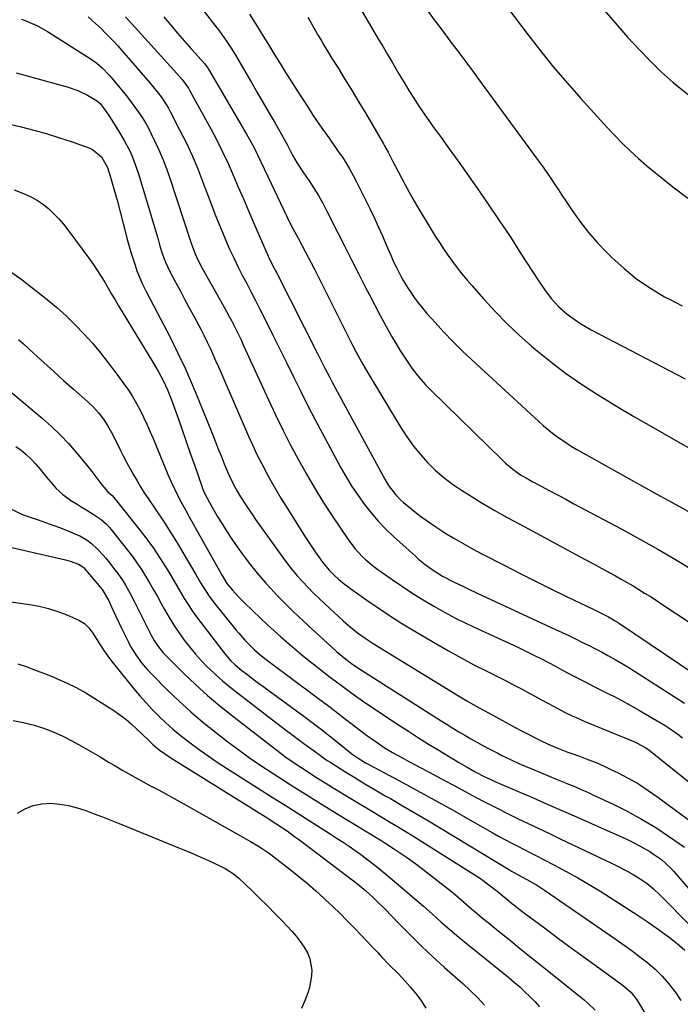
# Model space of a CAD drawing. Units: inches. Extents: x 1830881 to 1836216, y 452757 to 458070.
# Drawn here: x 1832638 to 1832904, y 453491 to 453887 of the extents above; entities that cross this region are included whole.
import ezdxf

# ---------------------------------------------------------------- set-up
doc = ezdxf.new("R2010")
doc.units = ezdxf.units.IN
doc.header["$MEASUREMENT"] = 0
doc.layers.add('7', color=7, linetype='Continuous')
doc.layers.add('8', color=7, linetype='Continuous')

msp = doc.modelspace()

# ---------------------------------------------------------------- linework, layer by layer
at = {"layer": '7', "color": 18}
for points in [[(1832769.76, 453900.46, 1986), (1832779.57, 453883.71, 1986), (1832780.51, 453882.11, 1986), (1832782.42, 453878.9, 1986), (1832784.25, 453875.86, 1986), (1832786.07, 453872.82, 1986), (1832787.87, 453869.76, 1986), (1832790.76, 453864.8, 1986), (1832792.67, 453861.58, 1986), (1832794.62, 453858.38, 1986), (1832796.63, 453855.21, 1986), (1832798.67, 453852.07, 1986), (1832800.76, 453848.96, 1986), (1832802.89, 453845.88, 1986), (1832805.07, 453842.83, 1986), (1832807.28, 453839.8, 1986), (1832807.93, 453838.92, 1986), (1832810.47, 453835.46, 1986), (1832813, 453831.99, 1986), (1832815.49, 453828.5, 1986), (1832817.97, 453824.99, 1986), (1832822.05, 453819.13, 1986), (1832826.52, 453812.66, 1986), (1832830.93, 453806.15, 1986), (1832835.27, 453799.6, 1986), (1832839.55, 453793, 1986), (1832846.59, 453782.04, 1986), (1832849.12, 453778.3, 1986), (1832851.86, 453774.71, 1986), (1832854.88, 453771.38, 1986), (1832858.28, 453768.44, 1986), (1832861.11, 453766.35, 1986), (1832863.32, 453764.86, 1986), (1832865.61, 453763.48, 1986), (1832867.95, 453762.18, 1986), (1832905.66, 453742.42, 1986)], [(1832710.85, 453891.95, 1992), (1832717.46, 453883.48, 1992), (1832718.46, 453882.17, 1992), (1832721.34, 453878.15, 1992), (1832723.16, 453875.4, 1992), (1832724.74, 453872.82, 1992), (1832726.27, 453870.22, 1992), (1832731.29, 453861.6, 1992), (1832733.67, 453857.5, 1992), (1832736.05, 453853.4, 1992), (1832738.43, 453849.3, 1992), (1832740.81, 453845.19, 1992), (1832744.52, 453838.78, 1992), (1832746, 453836.04, 1992), (1832747.88, 453832.35, 1992), (1832749.69, 453829.16, 1992), (1832752.23, 453825.21, 1992), (1832754.47, 453821.99, 1992), (1832756.42, 453819.06, 1992), (1832758.29, 453816.07, 1992), (1832760.03, 453813.01, 1992), (1832761.68, 453809.9, 1992), (1832766.1, 453801.19, 1992), (1832768.92, 453795.62, 1992), (1832771.73, 453790.06, 1992), (1832774.54, 453784.49, 1992), (1832777.35, 453778.92, 1992), (1832778.73, 453776.19, 1992), (1832780.89, 453772, 1992), (1832783.09, 453767.84, 1992), (1832785.37, 453763.71, 1992), (1832787.69, 453759.61, 1992), (1832789.46, 453756.54, 1992), (1832790.97, 453754.01, 1992), (1832792.53, 453751.52, 1992), (1832794.17, 453749.08, 1992), (1832795.86, 453746.67, 1992), (1832797.64, 453744.33, 1992), (1832799.5, 453742.06, 1992), (1832801.47, 453739.89, 1992), (1832803.51, 453737.78, 1992), (1832832.05, 453709.8, 1992), (1832833.45, 453708.5, 1992), (1832836.4, 453706.07, 1992), (1832839.54, 453703.89, 1992), (1832842.82, 453701.9, 1992), (1832844.5, 453700.98, 1992), (1832847.73, 453699.26, 1992), (1832851.05, 453697.51, 1992), (1832854.36, 453695.75, 1992), (1832857.67, 453693.99, 1992), (1832860.98, 453692.22, 1992), (1832880.24, 453681.94, 1992), (1832887.49, 453677.99, 1992), (1832894.69, 453673.95, 1992), (1832901.83, 453669.78, 1992), (1832908.91, 453665.53, 1992)], [(1832801.73, 453891.03, 1984), (1832804.84, 453886.79, 1984), (1832807.98, 453882.56, 1984), (1832811.13, 453878.35, 1984), (1832814.3, 453874.15, 1984), (1832817.45, 453869.93, 1984), (1832820.58, 453865.7, 1984), (1832823.7, 453861.46, 1984), (1832845.8, 453831.3, 1984), (1832847.33, 453829.19, 1984), (1832848.84, 453827.07, 1984), (1832850.33, 453824.93, 1984), (1832851.79, 453822.78, 1984), (1832853.25, 453820.62, 1984), (1832854.7, 453818.45, 1984), (1832856.15, 453816.29, 1984), (1832857.6, 453814.12, 1984), (1832860.58, 453809.65, 1984), (1832863.64, 453805.36, 1984), (1832866.86, 453801.2, 1984), (1832870.33, 453797.24, 1984), (1832873.97, 453793.42, 1984), (1832876.25, 453791.17, 1984), (1832881.15, 453786.72, 1984), (1832886.28, 453782.56, 1984), (1832891.73, 453778.86, 1984), (1832897.41, 453775.45, 1984), (1832899.36, 453774.4, 1984), (1832904.49, 453771.71, 1984)], [(1832834.36, 453891.44, 1982), (1832842.37, 453880.9, 1982), (1832847.52, 453874.29, 1982), (1832852.78, 453867.79, 1982), (1832858.22, 453861.42, 1982), (1832863.77, 453855.15, 1982), (1832874.21, 453843.67, 1982), (1832877.27, 453840.4, 1982), (1832880.4, 453837.2, 1982), (1832883.63, 453834.1, 1982), (1832886.92, 453831.06, 1982), (1832890.3, 453828.11, 1982), (1832893.72, 453825.21, 1982), (1832897.2, 453822.39, 1982), (1832900.73, 453819.63, 1982), (1832906.74, 453815.04, 1982)], [(1832665.65, 453887.91, 1998), (1832667.47, 453886.35, 1998), (1832670.98, 453883.13, 1998), (1832672.69, 453881.46, 1998), (1832676, 453878.01, 1998), (1832677.61, 453876.24, 1998), (1832679.19, 453874.46, 1998), (1832690.52, 453861.39, 1998), (1832691.68, 453860.01, 1998), (1832693.93, 453857.19, 1998), (1832695.01, 453855.75, 1998), (1832697.03, 453852.77, 1998), (1832697.94, 453851.22, 1998), (1832698.81, 453849.64, 1998), (1832702.46, 453842.58, 1998), (1832705.03, 453837.41, 1998), (1832707.46, 453832.18, 1998), (1832709.71, 453826.87, 1998), (1832711.84, 453821.5, 1998), (1832715.27, 453812.37, 1998), (1832716.65, 453808.76, 1998), (1832718.06, 453805.17, 1998), (1832719.51, 453801.6, 1998), (1832721, 453798.04, 1998), (1832722.56, 453794.51, 1998), (1832724.17, 453791.01, 1998), (1832725.88, 453787.56, 1998), (1832727.64, 453784.14, 1998), (1832729.44, 453780.73, 1998), (1832731.22, 453777.32, 1998), (1832732.98, 453773.89, 1998), (1832734.73, 453770.46, 1998), (1832737.12, 453765.69, 1998), (1832739.96, 453760.02, 1998), (1832742.77, 453754.35, 1998), (1832745.56, 453748.66, 1998), (1832748.34, 453742.96, 1998), (1832751.14, 453737.28, 1998), (1832753.98, 453731.62, 1998), (1832756.91, 453725.99, 1998), (1832759.88, 453720.4, 1998), (1832767.31, 453706.61, 1998), (1832769.47, 453702.81, 1998), (1832771.74, 453699.08, 1998), (1832774.18, 453695.46, 1998), (1832776.72, 453691.91, 1998), (1832779.43, 453688.49, 1998), (1832782.28, 453685.19, 1998), (1832785.3, 453682.05, 1998), (1832788.45, 453679.03, 1998), (1832797.22, 453671.11, 1998), (1832798.51, 453669.98, 1998), (1832801.18, 453667.82, 1998), (1832804.02, 453665.77, 1998), (1832808.19, 453663.13, 1998), (1832812.54, 453660.8, 1998), (1832816.58, 453658.9, 1998), (1832818.42, 453658.04, 1998), (1832822.12, 453656.32, 1998), (1832853.61, 453641.68, 1998), (1832856.27, 453640.43, 1998), (1832858.92, 453639.17, 1998), (1832861.56, 453637.9, 1998), (1832864.19, 453636.62, 1998), (1832866.82, 453635.31, 1998), (1832869.43, 453633.98, 1998), (1832872.02, 453632.62, 1998), (1832874.61, 453631.24, 1998), (1832874.82, 453631.12, 1998), (1832877.49, 453629.64, 1998), (1832880.13, 453628.12, 1998), (1832882.74, 453626.54, 1998), (1832885.33, 453624.92, 1998), (1832905.43, 453612.06, 1998)], [(1832680.69, 453887.97, 1996), (1832701.37, 453865.24, 1996), (1832703.47, 453862.76, 1996), (1832705.95, 453859.22, 1996), (1832706.5, 453858.28, 1996), (1832714.96, 453842.89, 1996), (1832717.38, 453838.32, 1996), (1832719.71, 453833.71, 1996), (1832721.9, 453829.02, 1996), (1832724, 453824.3, 1996), (1832726.03, 453819.54, 1996), (1832728.07, 453814.78, 1996), (1832730.11, 453810.03, 1996), (1832732.16, 453805.28, 1996), (1832737.08, 453793.92, 1996), (1832738.08, 453791.7, 1996), (1832739.69, 453788.42, 1996), (1832741.34, 453785.15, 1996), (1832757.95, 453752.38, 1996), (1832759.87, 453748.59, 1996), (1832760.84, 453746.69, 1996), (1832762.79, 453742.91, 1996), (1832763.77, 453741.02, 1996), (1832765.78, 453737.27, 1996), (1832784.94, 453702.09, 1996), (1832786.48, 453699.51, 1996), (1832789.19, 453695.9, 1996), (1832791.28, 453693.75, 1996), (1832792.41, 453692.76, 1996), (1832795.93, 453689.87, 1996), (1832798.9, 453687.54, 1996), (1832801.92, 453685.28, 1996), (1832805.04, 453683.15, 1996), (1832808.21, 453681.09, 1996), (1832809.07, 453680.56, 1996), (1832812.73, 453678.35, 1996), (1832816.44, 453676.2, 1996), (1832820.19, 453674.13, 1996), (1832823.97, 453672.11, 1996), (1832833.18, 453667.34, 1996), (1832839.35, 453664.18, 1996), (1832845.52, 453661.06, 1996), (1832851.73, 453658, 1996), (1832857.96, 453654.97, 1996), (1832868.67, 453649.83, 1996), (1832869.55, 453649.4, 1996), (1832872.2, 453648.13, 1996), (1832874.82, 453646.78, 1996), (1832877.55, 453645.17, 1996), (1832878.43, 453644.61, 1996), (1832879.3, 453644.04, 1996), (1832915.91, 453619.45, 1996)], [(1832696.06, 453887.98, 1994), (1832698.81, 453884.71, 1994), (1832701.58, 453881.46, 1994), (1832704.38, 453878.24, 1994), (1832707.2, 453875.03, 1994), (1832712.39, 453869.18, 1994), (1832712.85, 453868.64, 1994), (1832713.51, 453867.79, 1994), (1832713.91, 453867.19, 1994), (1832714.1, 453866.88, 1994), (1832729.36, 453840.75, 1994), (1832730.89, 453838.04, 1994), (1832732.38, 453835.3, 1994), (1832733.78, 453832.53, 1994), (1832735.14, 453829.72, 1994), (1832736.46, 453826.9, 1994), (1832737.78, 453824.08, 1994), (1832739.1, 453821.26, 1994), (1832740.43, 453818.44, 1994), (1832745.5, 453807.67, 1994), (1832747.35, 453804.02, 1994), (1832749.33, 453800.44, 1994), (1832749.98, 453799.24, 1994), (1832751.75, 453795.89, 1994), (1832752.94, 453793.6, 1994), (1832754.13, 453791.31, 1994), (1832755.3, 453789.02, 1994), (1832756.47, 453786.72, 1994), (1832772.01, 453755.92, 1994), (1832773.45, 453753.11, 1994), (1832775.69, 453748.94, 1994), (1832778.06, 453744.85, 1994), (1832791.53, 453722.62, 1994), (1832793.93, 453718.93, 1994), (1832796.49, 453715.35, 1994), (1832799.27, 453711.96, 1994), (1832802.21, 453708.67, 1994), (1832805.36, 453705.61, 1994), (1832808.66, 453702.72, 1994), (1832812.17, 453700.08, 1994), (1832815.82, 453697.62, 1994), (1832818.57, 453695.91, 1994), (1832823.73, 453692.77, 1994), (1832828.93, 453689.69, 1994), (1832834.19, 453686.72, 1994), (1832839.48, 453683.81, 1994), (1832862.05, 453671.68, 1994), (1832865.45, 453669.85, 1994), (1832868.85, 453668.01, 1994), (1832872.25, 453666.18, 1994), (1832875.64, 453664.34, 1994), (1832877.62, 453663.26, 1994), (1832880.01, 453661.94, 1994), (1832882.39, 453660.58, 1994), (1832884.74, 453659.19, 1994), (1832887.07, 453657.77, 1994), (1832889.39, 453656.32, 1994), (1832891.69, 453654.86, 1994), (1832893.99, 453653.38, 1994), (1832896.27, 453651.88, 1994), (1832914.34, 453639.93, 1994)], [(1832753.99, 453887.83, 1988), (1832755.23, 453885.69, 1988), (1832757.67, 453881.41, 1988), (1832757.94, 453880.91, 1988), (1832759.31, 453878.53, 1988), (1832760.7, 453876.16, 1988), (1832762.12, 453873.81, 1988), (1832763.56, 453871.47, 1988), (1832766.27, 453867.16, 1988), (1832769.06, 453862.66, 1988), (1832771.82, 453858.15, 1988), (1832774.55, 453853.61, 1988), (1832777.24, 453849.06, 1988), (1832784.38, 453836.87, 1988), (1832784.86, 453836.04, 1988), (1832786.25, 453833.49, 1988), (1832787.59, 453830.93, 1988), (1832788.04, 453830.07, 1988), (1832791.6, 453823.25, 1988), (1832793.87, 453819, 1988), (1832796.2, 453814.79, 1988), (1832798.62, 453810.63, 1988), (1832801.1, 453806.51, 1988), (1832805.21, 453799.85, 1988), (1832806.86, 453797.23, 1988), (1832808.57, 453794.64, 1988), (1832810.33, 453792.09, 1988), (1832812.14, 453789.57, 1988), (1832814.01, 453787.09, 1988), (1832815.92, 453784.65, 1988), (1832817.89, 453782.26, 1988), (1832819.91, 453779.91, 1988), (1832824.73, 453774.42, 1988), (1832829.29, 453769.46, 1988), (1832833.99, 453764.63, 1988), (1832838.9, 453760.02, 1988), (1832843.94, 453755.55, 1988), (1832845.47, 453754.26, 1988), (1832851.49, 453749.4, 1988), (1832857.64, 453744.72, 1988), (1832864, 453740.32, 1988), (1832870.5, 453736.11, 1988), (1832871.14, 453735.72, 1988), (1832878.09, 453731.49, 1988), (1832885.06, 453727.32, 1988), (1832892.09, 453723.23, 1988), (1832899.14, 453719.19, 1988), (1832911.79, 453712.05, 1988)], [(1832636.74, 453865.44, 2002), (1832641.15, 453864.28, 2002), (1832657.57, 453859.72, 2002), (1832661.58, 453858.34, 2002), (1832665.39, 453856.49, 2002), (1832669.44, 453854.07, 2002), (1832670.45, 453853.1, 2002), (1832672.81, 453850.05, 2002), (1832674.28, 453847.94, 2002), (1832674.98, 453846.86, 2002), (1832677.93, 453842.15, 2002), (1832680.34, 453838.03, 2002), (1832682.5, 453833.77, 2002), (1832683.46, 453831.59, 2002), (1832685.16, 453827.14, 2002), (1832685.9, 453824.87, 2002), (1832692.91, 453801.65, 2002), (1832693.69, 453798.99, 2002), (1832694.41, 453796.32, 2002), (1832695.18, 453793.66, 2002), (1832696.65, 453789.56, 2002), (1832698.5, 453785.62, 2002), (1832700.8, 453781.32, 2002), (1832702.63, 453777.89, 2002), (1832704.46, 453774.46, 2002), (1832706.29, 453771.03, 2002), (1832708.12, 453767.59, 2002), (1832711.05, 453762.06, 2002), (1832712.31, 453759.65, 2002), (1832713.52, 453757.22, 2002), (1832714.69, 453754.76, 2002), (1832715.83, 453752.29, 2002), (1832716.93, 453749.8, 2002), (1832718.03, 453747.31, 2002), (1832719.12, 453744.81, 2002), (1832720.21, 453742.32, 2002), (1832730.19, 453719.33, 2002), (1832731.83, 453715.68, 2002), (1832733.54, 453712.04, 2002), (1832735.33, 453708.46, 2002), (1832737.18, 453704.9, 2002), (1832739.12, 453701.38, 2002), (1832741.1, 453697.9, 2002), (1832743.16, 453694.46, 2002), (1832745.27, 453691.05, 2002), (1832752.94, 453678.95, 2002), (1832755.58, 453674.91, 2002), (1832756.94, 453672.92, 2002), (1832758.33, 453670.95, 2002), (1832759.95, 453668.68, 2002), (1832762.51, 453665.52, 2002), (1832764.68, 453663.36, 2002), (1832766.32, 453661.94, 2002), (1832768.79, 453659.92, 2002), (1832770.06, 453658.95, 2002), (1832771.34, 453658.01, 2002), (1832777.69, 453653.49, 2002), (1832782.21, 453650.36, 2002), (1832786.77, 453647.31, 2002), (1832791.41, 453644.38, 2002), (1832796.1, 453641.52, 2002), (1832805.44, 453636, 2002), (1832810.5, 453633.08, 2002), (1832815.59, 453630.23, 2002), (1832820.75, 453627.5, 2002), (1832825.95, 453624.84, 2002), (1832829.37, 453623.14, 2002), (1832832.88, 453621.37, 2002), (1832836.37, 453619.57, 2002), (1832839.84, 453617.73, 2002), (1832843.29, 453615.86, 2002), (1832845.23, 453614.8, 2002), (1832847.71, 453613.45, 2002), (1832850.19, 453612.11, 2002), (1832852.69, 453610.78, 2002), (1832855.18, 453609.46, 2002), (1832857.7, 453608.19, 2002), (1832860.24, 453606.96, 2002), (1832862.82, 453605.81, 2002), (1832865.41, 453604.71, 2002), (1832882.14, 453597.86, 2002), (1832885.01, 453596.6, 2002), (1832886.42, 453595.9, 2002), (1832889.86, 453594.05, 2002), (1832891.21, 453593.18, 2002), (1832892.48, 453592.2, 2002), (1832909.96, 453578.19, 2002)], [(1832631.32, 453845.43, 2004), (1832638.72, 453843.68, 2004), (1832643.79, 453842.39, 2004), (1832648.82, 453841, 2004), (1832653.81, 453839.45, 2004), (1832658.78, 453837.8, 2004), (1832666.29, 453835.16, 2004), (1832667.42, 453834.67, 2004), (1832671.08, 453831.72, 2004), (1832673.47, 453827.36, 2004), (1832674.66, 453823.47, 2004), (1832676.01, 453818.87, 2004), (1832677.28, 453814.24, 2004), (1832679.76, 453804.83, 2004), (1832680.14, 453803.39, 2004), (1832681.24, 453799.04, 2004), (1832682.01, 453796.15, 2004), (1832682.87, 453793.29, 2004), (1832684.38, 453788.54, 2004), (1832685.3, 453785.9, 2004), (1832686.3, 453783.29, 2004), (1832687.44, 453780.73, 2004), (1832689, 453777.58, 2004), (1832690.46, 453774.77, 2004), (1832691.91, 453771.96, 2004), (1832693.37, 453769.15, 2004), (1832694.83, 453766.34, 2004), (1832698.45, 453759.39, 2004), (1832701.62, 453753.06, 2004), (1832704.66, 453746.68, 2004), (1832707.51, 453740.2, 2004), (1832710.23, 453733.67, 2004), (1832715.33, 453720.88, 2004), (1832716.59, 453717.73, 2004), (1832717.85, 453714.58, 2004), (1832719.12, 453711.43, 2004), (1832720.39, 453708.28, 2004), (1832721.94, 453704.47, 2004), (1832722.46, 453703.24, 2004), (1832724.21, 453699.63, 2004), (1832725.52, 453697.3, 2004), (1832726.91, 453695.02, 2004), (1832729.15, 453691.54, 2004), (1832731.68, 453687.78, 2004), (1832732.99, 453685.92, 2004), (1832743.94, 453670.62, 2004), (1832745.81, 453668.11, 2004), (1832747.73, 453665.66, 2004), (1832749.73, 453663.27, 2004), (1832751.8, 453660.93, 2004), (1832753.94, 453658.66, 2004), (1832756.12, 453656.43, 2004), (1832758.35, 453654.25, 2004), (1832760.63, 453652.11, 2004), (1832768.21, 453645.17, 2004), (1832771.06, 453642.68, 2004), (1832774.01, 453640.32, 2004), (1832777.08, 453638.11, 2004), (1832780.25, 453636.05, 2004), (1832814.54, 453615.01, 2004), (1832817.94, 453612.97, 2004), (1832821.38, 453611, 2004), (1832824.84, 453609.07, 2004), (1832828.32, 453607.17, 2004), (1832834.91, 453603.61, 2004), (1832837.38, 453602.28, 2004), (1832839.87, 453600.96, 2004), (1832842.36, 453599.66, 2004), (1832846.71, 453597.42, 2004), (1832848.3, 453596.63, 2004), (1832851.52, 453595.13, 2004), (1832854.79, 453593.75, 2004), (1832858.11, 453592.48, 2004), (1832859.78, 453591.87, 2004), (1832863.18, 453590.68, 2004), (1832866.54, 453589.43, 2004), (1832869.86, 453588.11, 2004), (1832873.13, 453586.67, 2004), (1832876.37, 453585.16, 2004), (1832878.51, 453584.11, 2004), (1832882.73, 453581.9, 2004), (1832886.86, 453579.55, 2004), (1832890.86, 453576.97, 2004), (1832894.76, 453574.24, 2004), (1832915.48, 453558.93, 2004)], [(1832635.89, 453818.46, 2006), (1832640.33, 453816.65, 2006), (1832642.89, 453815.45, 2006), (1832645.35, 453814.09, 2006), (1832647.66, 453812.49, 2006), (1832649.86, 453810.72, 2006), (1832651.92, 453808.77, 2006), (1832653.9, 453806.73, 2006), (1832655.74, 453804.58, 2006), (1832657.49, 453802.35, 2006), (1832666.33, 453790.34, 2006), (1832667.91, 453788.12, 2006), (1832669.45, 453785.86, 2006), (1832670.91, 453783.56, 2006), (1832672.32, 453781.23, 2006), (1832673.71, 453778.87, 2006), (1832675.1, 453776.53, 2006), (1832676.5, 453774.18, 2006), (1832677.91, 453771.84, 2006), (1832691.67, 453749.1, 2006), (1832693.78, 453745.46, 2006), (1832695.77, 453741.75, 2006), (1832697.58, 453737.96, 2006), (1832699.12, 453734.05, 2006), (1832701.39, 453727.71, 2006), (1832703.18, 453722.66, 2006), (1832704.97, 453717.6, 2006), (1832706.74, 453712.55, 2006), (1832708.51, 453707.49, 2006), (1832711.33, 453699.34, 2006), (1832711.7, 453698.35, 2006), (1832712.5, 453696.43, 2006), (1832714.41, 453692.7, 2006), (1832714.93, 453691.79, 2006), (1832717.58, 453687.25, 2006), (1832719.48, 453684.1, 2006), (1832721.43, 453680.99, 2006), (1832723.47, 453677.93, 2006), (1832725.56, 453674.91, 2006), (1832727.32, 453672.44, 2006), (1832730.43, 453668.28, 2006), (1832733.65, 453664.23, 2006), (1832737.05, 453660.32, 2006), (1832740.57, 453656.51, 2006), (1832740.76, 453656.32, 2006), (1832744.49, 453652.52, 2006), (1832748.28, 453648.78, 2006), (1832752.13, 453645.1, 2006), (1832756.03, 453641.47, 2006), (1832763.17, 453634.94, 2006), (1832765.52, 453632.85, 2006), (1832769.2, 453629.77, 2006), (1832771.58, 453627.96, 2006), (1832774.06, 453626.29, 2006), (1832807.58, 453604.96, 2006), (1832809.94, 453603.47, 2006), (1832812.31, 453602, 2006), (1832814.69, 453600.55, 2006), (1832817.08, 453599.11, 2006), (1832819.49, 453597.7, 2006), (1832821.92, 453596.32, 2006), (1832824.36, 453594.99, 2006), (1832826.83, 453593.68, 2006), (1832830.31, 453591.88, 2006), (1832832, 453591.02, 2006), (1832835.41, 453589.38, 2006), (1832838.87, 453587.84, 2006), (1832842.34, 453586.34, 2006), (1832844.08, 453585.61, 2006), (1832848.49, 453583.76, 2006), (1832851.05, 453582.69, 2006), (1832853.61, 453581.63, 2006), (1832856.17, 453580.58, 2006), (1832858.74, 453579.53, 2006), (1832861.3, 453578.47, 2006), (1832863.85, 453577.38, 2006), (1832866.38, 453576.25, 2006), (1832868.89, 453575.1, 2006), (1832876.42, 453571.57, 2006), (1832882.36, 453568.6, 2006), (1832888.19, 453565.43, 2006), (1832893.84, 453561.98, 2006), (1832899.39, 453558.33, 2006), (1832905.38, 453554.17, 2006)], [(1832634.65, 453785.48, 2008), (1832639.09, 453782.28, 2008), (1832649.17, 453774.32, 2008), (1832653.07, 453771.09, 2008), (1832656.86, 453767.73, 2008), (1832660.48, 453764.19, 2008), (1832663.99, 453760.54, 2008), (1832667.35, 453756.74, 2008), (1832670.63, 453752.87, 2008), (1832673.77, 453748.9, 2008), (1832676.84, 453744.85, 2008), (1832680.08, 453740.43, 2008), (1832681.86, 453737.87, 2008), (1832683.54, 453735.26, 2008), (1832685.09, 453732.56, 2008), (1832686.56, 453729.81, 2008), (1832687.92, 453727, 2008), (1832689.24, 453724.17, 2008), (1832690.51, 453721.32, 2008), (1832691.74, 453718.45, 2008), (1832697.76, 453703.97, 2008), (1832699.03, 453701.06, 2008), (1832700.36, 453698.17, 2008), (1832701.78, 453695.33, 2008), (1832703.26, 453692.52, 2008), (1832704.79, 453689.73, 2008), (1832706.32, 453686.95, 2008), (1832707.87, 453684.17, 2008), (1832709.42, 453681.39, 2008), (1832719.53, 453663.35, 2008), (1832721.48, 453660.16, 2008), (1832722.26, 453659.18, 2008), (1832723.7, 453657.49, 2008), (1832726.01, 453654.92, 2008), (1832728.45, 453652.46, 2008), (1832735.05, 453646.12, 2008), (1832737.72, 453643.59, 2008), (1832740.41, 453641.1, 2008), (1832743.15, 453638.65, 2008), (1832745.92, 453636.24, 2008), (1832748.72, 453633.86, 2008), (1832751.55, 453631.52, 2008), (1832754.41, 453629.22, 2008), (1832757.29, 453626.94, 2008), (1832763.14, 453622.39, 2008), (1832764.93, 453621.01, 2008), (1832768.54, 453618.29, 2008), (1832772.19, 453615.62, 2008), (1832774.03, 453614.32, 2008), (1832777.77, 453611.78, 2008), (1832790.48, 453603.34, 2008), (1832794.48, 453600.72, 2008), (1832798.49, 453598.14, 2008), (1832802.54, 453595.59, 2008), (1832806.6, 453593.08, 2008), (1832811.57, 453590.04, 2008), (1832813.17, 453589.08, 2008), (1832814.76, 453588.13, 2008), (1832817.98, 453586.26, 2008), (1832821.24, 453584.45, 2008), (1832825.2, 453582.44, 2008), (1832827.88, 453581.19, 2008), (1832829.23, 453580.59, 2008), (1832838.34, 453576.62, 2008), (1832844.26, 453574.04, 2008), (1832850.17, 453571.46, 2008), (1832856.08, 453568.87, 2008), (1832861.99, 453566.28, 2008), (1832876.77, 453559.8, 2008), (1832878.94, 453558.83, 2008), (1832883.26, 453556.81, 2008), (1832887.66, 453554.6, 2008), (1832891.47, 453552.35, 2008), (1832893.32, 453551.12, 2008), (1832896.13, 453549.14, 2008), (1832899.77, 453545.77, 2008), (1832901.1, 453544.3, 2008), (1832909.71, 453534.39, 2008)], [(1832630.47, 453740.7, 2012), (1832647.29, 453726.47, 2012), (1832650.91, 453723.24, 2012), (1832654.42, 453719.89, 2012), (1832657.74, 453716.37, 2012), (1832660.95, 453712.72, 2012), (1832664.43, 453708.55, 2012), (1832667.12, 453705.21, 2012), (1832668.42, 453703.5, 2012), (1832671.11, 453699.78, 2012), (1832673.53, 453697.04, 2012), (1832675.27, 453695.46, 2012), (1832675.97, 453694.72, 2012), (1832686.61, 453681.45, 2012), (1832689.32, 453677.92, 2012), (1832691.93, 453674.32, 2012), (1832694.39, 453670.62, 2012), (1832696.76, 453666.85, 2012), (1832698.31, 453664.25, 2012), (1832699.82, 453661.72, 2012), (1832701.33, 453659.19, 2012), (1832702.83, 453656.67, 2012), (1832704.33, 453654.14, 2012), (1832705.87, 453651.64, 2012), (1832707.48, 453649.18, 2012), (1832709.17, 453646.78, 2012), (1832710.93, 453644.43, 2012), (1832720.75, 453631.76, 2012), (1832721.49, 453630.85, 2012), (1832723.05, 453629.09, 2012), (1832724.73, 453627.45, 2012), (1832727.42, 453625.18, 2012), (1832729.83, 453623.36, 2012), (1832731.98, 453621.74, 2012), (1832734.13, 453620.13, 2012), (1832736.28, 453618.53, 2012), (1832738.45, 453616.93, 2012), (1832752.93, 453606.34, 2012), (1832756.21, 453603.9, 2012), (1832759.47, 453601.43, 2012), (1832762.68, 453598.92, 2012), (1832765.88, 453596.37, 2012), (1832770.32, 453592.78, 2012), (1832772.26, 453591.28, 2012), (1832774.28, 453589.88, 2012), (1832777.42, 453587.95, 2012), (1832778.49, 453587.36, 2012), (1832790.87, 453580.74, 2012), (1832797.97, 453576.9, 2012), (1832805.06, 453573.03, 2012), (1832812.11, 453569.1, 2012), (1832819.15, 453565.13, 2012), (1832828.13, 453560.02, 2012), (1832830.67, 453558.6, 2012), (1832833.22, 453557.21, 2012), (1832835.79, 453555.84, 2012), (1832838.37, 453554.5, 2012), (1832840.95, 453553.18, 2012), (1832843.54, 453551.85, 2012), (1832846.12, 453550.52, 2012), (1832848.71, 453549.19, 2012), (1832853.09, 453546.93, 2012), (1832857.83, 453544.41, 2012), (1832862.53, 453541.81, 2012), (1832867.15, 453539.08, 2012), (1832871.73, 453536.28, 2012), (1832879.35, 453531.48, 2012), (1832883.07, 453529.1, 2012), (1832886.76, 453526.68, 2012), (1832890.41, 453524.21, 2012), (1832894.05, 453521.7, 2012), (1832896.49, 453519.98, 2012), (1832898.84, 453518.26, 2012), (1832901.16, 453516.48, 2012), (1832903.4, 453514.61, 2012), (1832905.6, 453512.69, 2012)], [(1832636.6, 453715.26, 2014), (1832638.74, 453713.69, 2014), (1832640.77, 453711.97, 2014), (1832642.71, 453710.15, 2014), (1832644.52, 453708.21, 2014), (1832646.24, 453706.19, 2014), (1832648.93, 453702.83, 2014), (1832651.42, 453699.93, 2014), (1832652.7, 453698.52, 2014), (1832655.45, 453695.92, 2014), (1832658.53, 453693.71, 2014), (1832661.27, 453692.02, 2014), (1832662.88, 453691.01, 2014), (1832664.5, 453690, 2014), (1832667.73, 453687.97, 2014), (1832670.9, 453685.86, 2014), (1832672.99, 453683.99, 2014), (1832674.26, 453682.61, 2014), (1832674.87, 453681.89, 2014), (1832681.52, 453673.56, 2014), (1832683.45, 453671.04, 2014), (1832685.3, 453668.47, 2014), (1832687.05, 453665.83, 2014), (1832688.73, 453663.13, 2014), (1832690.34, 453660.4, 2014), (1832691.93, 453657.65, 2014), (1832693.5, 453654.89, 2014), (1832695.05, 453652.11, 2014), (1832696.39, 453649.68, 2014), (1832698.22, 453646.52, 2014), (1832700.13, 453643.42, 2014), (1832702.16, 453640.39, 2014), (1832704.27, 453637.41, 2014), (1832706.51, 453634.53, 2014), (1832708.83, 453631.72, 2014), (1832711.29, 453629.03, 2014), (1832713.84, 453626.42, 2014), (1832714.09, 453626.17, 2014), (1832716.88, 453623.55, 2014), (1832719.73, 453621, 2014), (1832722.67, 453618.55, 2014), (1832725.66, 453616.17, 2014), (1832743.29, 453602.7, 2014), (1832745.42, 453601.08, 2014), (1832747.56, 453599.47, 2014), (1832749.71, 453597.86, 2014), (1832751.87, 453596.27, 2014), (1832753.86, 453594.8, 2014), (1832756.18, 453593.09, 2014), (1832758.51, 453591.38, 2014), (1832760.87, 453589.71, 2014), (1832762.07, 453588.91, 2014), (1832763.28, 453588.12, 2014), (1832768.87, 453584.6, 2014), (1832772.89, 453582.09, 2014), (1832776.94, 453579.62, 2014), (1832781.02, 453577.2, 2014), (1832785.12, 453574.81, 2014), (1832787.17, 453573.64, 2014), (1832792.3, 453570.67, 2014), (1832797.41, 453567.68, 2014), (1832802.51, 453564.66, 2014), (1832807.59, 453561.61, 2014), (1832835.07, 453544.98, 2014), (1832835.92, 453544.48, 2014), (1832838.5, 453543.03, 2014), (1832841.97, 453541.14, 2014), (1832846.28, 453538.68, 2014), (1832849.19, 453536.79, 2014), (1832877.93, 453517.06, 2014), (1832881.17, 453514.79, 2014), (1832884.36, 453512.46, 2014), (1832887.51, 453510.07, 2014), (1832890.62, 453507.63, 2014), (1832893.58, 453505.04, 2014), (1832896.39, 453502.3, 2014), (1832898.97, 453499.35, 2014), (1832901.4, 453496.25, 2014), (1832901.64, 453495.93, 2014), (1832904.01, 453492.52, 2014)], [(1832634.59, 453690.19, 2016), (1832638.93, 453688.05, 2016), (1832641.2, 453687.19, 2016), (1832645.54, 453685.72, 2016), (1832648.54, 453684.68, 2016), (1832651.53, 453683.6, 2016), (1832654.5, 453682.47, 2016), (1832657.46, 453681.3, 2016), (1832661.23, 453679.77, 2016), (1832662.27, 453679.31, 2016), (1832665.24, 453677.61, 2016), (1832667.05, 453676.22, 2016), (1832669.43, 453673.94, 2016), (1832671.67, 453671.52, 2016), (1832672.74, 453670.27, 2016), (1832673.79, 453668.99, 2016), (1832676.42, 453665.67, 2016), (1832677.57, 453664.16, 2016), (1832679.72, 453661.04, 2016), (1832680.71, 453659.42, 2016), (1832682.59, 453656.12, 2016), (1832684.35, 453652.76, 2016), (1832691.06, 453639.39, 2016), (1832692.23, 453637.25, 2016), (1832693.54, 453635.18, 2016), (1832695.82, 453632.33, 2016), (1832696.67, 453631.44, 2016), (1832704.17, 453624.01, 2016), (1832708.88, 453619.53, 2016), (1832713.68, 453615.16, 2016), (1832718.65, 453610.97, 2016), (1832723.72, 453606.91, 2016), (1832743.91, 453591.3, 2016), (1832745.32, 453590.24, 2016), (1832746.74, 453589.2, 2016), (1832749.65, 453587.22, 2016), (1832752.61, 453585.3, 2016), (1832756.46, 453582.86, 2016), (1832760.33, 453580.44, 2016), (1832762.27, 453579.24, 2016), (1832764.21, 453578.04, 2016), (1832771.3, 453573.71, 2016), (1832774.4, 453571.82, 2016), (1832777.51, 453569.94, 2016), (1832780.63, 453568.08, 2016), (1832783.75, 453566.22, 2016), (1832786.87, 453564.36, 2016), (1832789.98, 453562.48, 2016), (1832793.08, 453560.58, 2016), (1832796.16, 453558.66, 2016), (1832819.82, 453543.81, 2016), (1832823.35, 453541.49, 2016), (1832826.79, 453539.02, 2016), (1832830.16, 453536.46, 2016), (1832833.81, 453533.35, 2016), (1832835.89, 453531.65, 2016), (1832837.31, 453530.51, 2016), (1832840.19, 453528.27, 2016), (1832841.65, 453527.17, 2016), (1832849.07, 453521.64, 2016), (1832854.26, 453517.79, 2016), (1832859.45, 453513.97, 2016), (1832864.67, 453510.16, 2016), (1832869.89, 453506.37, 2016), (1832879.86, 453499.18, 2016), (1832880.89, 453498.4, 2016), (1832883.79, 453495.81, 2016), (1832885.49, 453493.87, 2016), (1832886.25, 453492.82, 2016), (1832886.95, 453491.73, 2016), (1832907.76, 453456.78, 2016)], [(1832625.52, 453676.74, 2018), (1832656.55, 453669.65, 2018), (1832658.46, 453669.15, 2018)], [(1832658.46, 453669.15, 2018), (1832661.84, 453667.97, 2018), (1832663.09, 453667.17, 2018), (1832663.64, 453666.65, 2018), (1832663.89, 453666.38, 2018), (1832668.53, 453661.14, 2018), (1832671.31, 453657.77, 2018), (1832673.86, 453653.5, 2018), (1832675.64, 453649.55, 2018), (1832676.8, 453647.01, 2018), (1832677.98, 453644.48, 2018), (1832679.19, 453641.96, 2018), (1832680.42, 453639.45, 2018), (1832681.83, 453636.61, 2018), (1832682.76, 453634.85, 2018), (1832684.82, 453631.45, 2018), (1832687.17, 453628.23, 2018), (1832689.77, 453625.21, 2018), (1832691.14, 453623.77, 2018), (1832697.48, 453617.44, 2018), (1832702.14, 453612.96, 2018), (1832706.91, 453608.6, 2018), (1832711.84, 453604.43, 2018), (1832716.88, 453600.38, 2018), (1832721.86, 453596.54, 2018), (1832726.2, 453593.27, 2018), (1832730.6, 453590.09, 2018), (1832735.08, 453587.01, 2018), (1832739.61, 453584.02, 2018), (1832744.19, 453581.09, 2018), (1832748.78, 453578.18, 2018), (1832753.38, 453575.29, 2018), (1832757.99, 453572.41, 2018), (1832768.9, 453565.66, 2018), (1832770.43, 453564.71, 2018), (1832773.5, 453562.84, 2018), (1832776.99, 453560.73, 2018), (1832779.25, 453559.38, 2018), (1832781.52, 453558.03, 2018), (1832783.76, 453556.65, 2018), (1832784.88, 453555.94, 2018), (1832788.43, 453553.65, 2018), (1832791.29, 453551.75, 2018), (1832794.12, 453549.8, 2018), (1832796.89, 453547.78, 2018), (1832799.63, 453545.71, 2018), (1832808.83, 453538.57, 2018), (1832811.08, 453536.79, 2018), (1832813.31, 453534.97, 2018), (1832815.51, 453533.12, 2018), (1832817.69, 453531.24, 2018), (1832819.85, 453529.35, 2018), (1832822.04, 453527.48, 2018), (1832824.24, 453525.64, 2018), (1832826.46, 453523.81, 2018), (1832830.5, 453520.54, 2018), (1832834.75, 453517.1, 2018), (1832839, 453513.66, 2018), (1832843.26, 453510.22, 2018), (1832847.52, 453506.79, 2018), (1832865.18, 453492.61, 2018), (1832866.68, 453491.35, 2018), (1832869.5, 453488.66, 2018)], [(1832637.4, 453627.89, 2022), (1832641.11, 453626.58, 2022), (1832644.8, 453625.23, 2022), (1832648.47, 453623.81, 2022), (1832652.12, 453622.35, 2022), (1832652.94, 453622.01, 2022), (1832656.94, 453620.25, 2022), (1832660.86, 453618.34, 2022), (1832664.67, 453616.22, 2022), (1832668.41, 453613.95, 2022), (1832676.03, 453609.04, 2022), (1832678.44, 453607.38, 2022), (1832680.78, 453605.63, 2022), (1832683.01, 453603.74, 2022), (1832685.17, 453601.76, 2022), (1832687.8, 453599.18, 2022), (1832689.37, 453597.65, 2022)], [(1832635.5, 453605, 2024), (1832639.53, 453604.29, 2024), (1832643.52, 453603.34, 2024), (1832647.73, 453601.97, 2024), (1832651.67, 453600.49, 2024), (1832655.5, 453598.74, 2024), (1832659.33, 453596.78, 2024), (1832663.06, 453594.68, 2024), (1832666.78, 453592.56, 2024), (1832670.47, 453590.4, 2024), (1832674.15, 453588.22, 2024), (1832676.08, 453587.07, 2024), (1832679.65, 453584.97, 2024), (1832683.24, 453582.91, 2024), (1832686.86, 453580.91, 2024), (1832690.5, 453578.95, 2024), (1832694.16, 453577.01, 2024), (1832697.8, 453575.04, 2024), (1832701.42, 453573.05, 2024), (1832705.04, 453571.03, 2024), (1832730.98, 453556.42, 2024), (1832734.1, 453554.57, 2024), (1832738.12, 453551.88, 2024), (1832739.09, 453551.15, 2024), (1832746.94, 453545.1, 2024), (1832750.41, 453542.35, 2024), (1832753.83, 453539.54, 2024), (1832757.16, 453536.63, 2024), (1832760.45, 453533.66, 2024), (1832761.28, 453532.88, 2024), (1832764.08, 453530.23, 2024), (1832766.85, 453527.55, 2024), (1832769.57, 453524.82, 2024), (1832772.95, 453521.34, 2024), (1832775.27, 453518.91, 2024), (1832777.59, 453516.48, 2024), (1832779.9, 453514.04, 2024), (1832782.22, 453511.61, 2024), (1832783.53, 453510.22, 2024), (1832786.86, 453506.76, 2024), (1832790.25, 453503.33, 2024), (1832791.93, 453501.61, 2024), (1832795.15, 453498.05, 2024), (1832797.83, 453494.82, 2024), (1832799.74, 453492.16, 2024), (1832801.42, 453489.39, 2024)], [(1832689.37, 453597.65, 2022), (1832691.72, 453595.37, 2022), (1832694.24, 453593.29, 2022), (1832696.73, 453591.5, 2022), (1832698.94, 453590.06, 2022), (1832738.26, 453565.52, 2022), (1832739.65, 453564.65, 2022), (1832743.75, 453561.96, 2022), (1832745.66, 453560.65, 2022), (1832748.69, 453558.49, 2022), (1832750.19, 453557.38, 2022), (1832772.4, 453540.56, 2022), (1832774.06, 453539.27, 2022), (1832777.29, 453536.58, 2022), (1832780.4, 453533.75, 2022), (1832781.92, 453532.3, 2022), (1832784.9, 453529.32, 2022), (1832790.75, 453523.28, 2022), (1832795.2, 453518.8, 2022), (1832799.7, 453514.38, 2022), (1832804.3, 453510.06, 2022), (1832808.96, 453505.81, 2022), (1832816.26, 453499.29, 2022), (1832819.27, 453496.5, 2022), (1832822.21, 453493.64, 2022), (1832825.04, 453490.67, 2022)], [(1832637.3, 453567.81, 2026), (1832640.38, 453569.61, 2026), (1832643.59, 453570.94, 2026), (1832647.01, 453571.59, 2026), (1832650.72, 453571.77, 2026), (1832654.28, 453571.41, 2026), (1832657.8, 453570.84, 2026), (1832661.26, 453569.95, 2026), (1832664.67, 453568.85, 2026), (1832668.04, 453567.57, 2026), (1832671.4, 453566.28, 2026), (1832674.75, 453564.95, 2026), (1832678.1, 453563.61, 2026), (1832703.79, 453553.2, 2026), (1832706.81, 453551.95, 2026), (1832709.82, 453550.65, 2026), (1832712.8, 453549.31, 2026), (1832715.77, 453547.93, 2026), (1832719.93, 453545.95, 2026), (1832720.79, 453545.51, 2026), (1832724.07, 453543.48, 2026), (1832726.28, 453541.62, 2026), (1832731.71, 453536.4, 2026), (1832734.73, 453533.46, 2026), (1832737.73, 453530.51, 2026), (1832740.69, 453527.52, 2026), (1832743.64, 453524.51, 2026), (1832745.72, 453522.35, 2026), (1832747.55, 453520.35, 2026), (1832749.3, 453518.3, 2026), (1832750.94, 453516.15, 2026), (1832752.49, 453513.94, 2026), (1832753.99, 453511.33, 2026), (1832754.85, 453509.22, 2026), (1832755.59, 453504.69, 2026), (1832755.5, 453502.35, 2026), (1832754.69, 453497.77, 2026), (1832753.99, 453495.54, 2026), (1832752.92, 453492.76, 2026), (1832751.39, 453489.26, 2026)]]:
    msp.add_polyline3d(points, dxfattribs=at)
at = {"layer": '8', "color": 18}
for points in [[(1832865.46, 453899.59, 1980), (1832882.69, 453879.72, 1980), (1832887, 453874.97, 1980), (1832891.43, 453870.35, 1980), (1832896.07, 453865.92, 1980), (1832900.83, 453861.63, 1980), (1832902.94, 453859.82, 1980), (1832906.85, 453856.69, 1980)], [(1832638.85, 453887, 2000), (1832641.05, 453886.26, 2000), (1832645.3, 453884.41, 2000), (1832649.33, 453882.12, 2000), (1832666.87, 453870.89, 2000), (1832669.13, 453869.29, 2000), (1832671.24, 453867.49, 2000), (1832674.14, 453864.51, 2000), (1832675.04, 453863.46, 2000), (1832679.87, 453857.65, 2000), (1832681.45, 453855.69, 2000), (1832683, 453853.7, 2000), (1832684.49, 453851.68, 2000), (1832685.95, 453849.63, 2000), (1832687.34, 453847.53, 2000), (1832688.66, 453845.39, 2000), (1832689.88, 453843.19, 2000), (1832691.03, 453840.95, 2000), (1832692.39, 453838.17, 2000), (1832694.09, 453834.48, 2000), (1832695.69, 453830.75, 2000), (1832697.14, 453826.96, 2000), (1832698.48, 453823.12, 2000), (1832706.76, 453797.81, 2000), (1832707.2, 453796.52, 2000), (1832708.65, 453792.7, 2000), (1832709.77, 453790.22, 2000), (1832710.39, 453789, 2000), (1832711.03, 453787.81, 2000), (1832720.38, 453771.22, 2000), (1832722.41, 453767.51, 2000), (1832723.39, 453765.64, 2000), (1832725.29, 453761.87, 2000), (1832727.12, 453758.07, 2000), (1832728.01, 453756.15, 2000), (1832738.17, 453733.99, 2000), (1832741.01, 453727.96, 2000), (1832743.92, 453721.96, 2000), (1832746.95, 453716.02, 2000), (1832750.04, 453710.12, 2000), (1832753.29, 453704.3, 2000), (1832756.64, 453698.55, 2000), (1832760.17, 453692.9, 2000), (1832763.82, 453687.32, 2000), (1832770.53, 453677.38, 2000), (1832773.02, 453674.07, 2000), (1832775.82, 453671.02, 2000), (1832777.33, 453669.61, 2000), (1832780.51, 453666.95, 2000), (1832782.18, 453665.72, 2000), (1832787.9, 453661.71, 2000), (1832792.01, 453658.91, 2000), (1832796.16, 453656.18, 2000), (1832800.37, 453653.55, 2000), (1832804.64, 453651, 2000), (1832808.97, 453648.57, 2000), (1832813.35, 453646.23, 2000), (1832817.79, 453644.02, 2000), (1832822.29, 453641.91, 2000), (1832828.72, 453639, 2000), (1832831.94, 453637.52, 2000), (1832835.15, 453636.03, 2000), (1832838.35, 453634.5, 2000), (1832842.2, 453632.64, 2000), (1832845.05, 453631.23, 2000), (1832847.89, 453629.8, 2000), (1832850.71, 453628.34, 2000), (1832853.52, 453626.86, 2000), (1832856.43, 453625.31, 2000), (1832860.69, 453623.07, 2000), (1832864.97, 453620.84, 2000), (1832869.26, 453618.65, 2000), (1832873.57, 453616.49, 2000), (1832873.82, 453616.37, 2000), (1832878.23, 453614.11, 2000), (1832882.6, 453611.78, 2000), (1832886.92, 453609.35, 2000), (1832891.21, 453606.85, 2000), (1832897.63, 453603.01, 2000), (1832899.7, 453601.7, 2000), (1832902.68, 453599.55, 2000), (1832904.63, 453598.05, 2000)], [(1832730.53, 453888.98, 1990), (1832732.14, 453886.43, 1990), (1832733.75, 453883.88, 1990), (1832735.34, 453881.32, 1990), (1832736.93, 453878.76, 1990), (1832738.52, 453876.19, 1990), (1832740.1, 453873.63, 1990), (1832741.69, 453871.06, 1990), (1832743.28, 453868.5, 1990), (1832745.07, 453865.62, 1990), (1832747.29, 453862.08, 1990), (1832749.53, 453858.54, 1990), (1832751.79, 453855.02, 1990), (1832754.06, 453851.52, 1990), (1832756.03, 453848.49, 1990), (1832758.68, 453844.55, 1990), (1832760.05, 453842.61, 1990), (1832762.83, 453838.76, 1990), (1832764.21, 453836.82, 1990), (1832766.91, 453832.92, 1990), (1832767.61, 453831.89, 1990), (1832769.23, 453829.39, 1990), (1832770.79, 453826.83, 1990), (1832772.24, 453824.22, 1990), (1832773.61, 453821.57, 1990), (1832778.87, 453810.87, 1990), (1832780.61, 453807.25, 1990), (1832782.31, 453803.61, 1990), (1832783.95, 453799.94, 1990), (1832785.54, 453796.25, 1990), (1832787.17, 453792.41, 1990), (1832788.73, 453788.87, 1990), (1832789.57, 453787.12, 1990), (1832791.33, 453783.68, 1990), (1832792.28, 453781.99, 1990), (1832794.33, 453778.72, 1990), (1832795.22, 453777.39, 1990), (1832796.78, 453775.15, 1990), (1832798.4, 453772.95, 1990), (1832800.11, 453770.83, 1990), (1832801.88, 453768.75, 1990), (1832805.18, 453765.02, 1990), (1832808.7, 453761.17, 1990), (1832812.3, 453757.4, 1990), (1832816.01, 453753.73, 1990), (1832819.8, 453750.14, 1990), (1832846.73, 453725.34, 1990), (1832848.79, 453723.53, 1990), (1832850.88, 453721.76, 1990), (1832853.04, 453720.08, 1990), (1832855.25, 453718.45, 1990), (1832857.51, 453716.9, 1990), (1832859.81, 453715.4, 1990), (1832862.15, 453713.98, 1990), (1832864.53, 453712.61, 1990), (1832871.26, 453708.87, 1990), (1832877.03, 453705.67, 1990), (1832882.8, 453702.47, 1990), (1832888.57, 453699.27, 1990), (1832894.34, 453696.07, 1990), (1832898.78, 453693.61, 1990), (1832903.38, 453691.05, 1990), (1832907.97, 453688.49, 1990)], [(1832637.63, 453758.25, 2010), (1832639.68, 453756.45, 2010), (1832643.88, 453752.6, 2010), (1832647.84, 453748.98, 2010), (1832651.82, 453745.38, 2010), (1832655.82, 453741.81, 2010), (1832659.83, 453738.24, 2010), (1832665.52, 453733.22, 2010), (1832667.79, 453731.06, 2010), (1832669.88, 453728.73, 2010), (1832671.78, 453726.24, 2010), (1832673.47, 453723.61, 2010), (1832675.03, 453720.85, 2010), (1832676.48, 453718.05, 2010), (1832678.67, 453713.65, 2010), (1832679.94, 453711.17, 2010), (1832681.22, 453708.69, 2010), (1832682.55, 453706.24, 2010), (1832683.91, 453703.8, 2010), (1832685.31, 453701.39, 2010), (1832686.75, 453699.01, 2010), (1832688.25, 453696.65, 2010), (1832689.79, 453694.33, 2010), (1832692.87, 453689.76, 2010), (1832695.93, 453685.14, 2010), (1832698.94, 453680.48, 2010), (1832701.85, 453675.77, 2010), (1832704.69, 453671.01, 2010), (1832708.92, 453663.8, 2010), (1832710.74, 453660.73, 2010), (1832712.58, 453657.68, 2010), (1832714.53, 453654.71, 2010), (1832716.68, 453651.87, 2010), (1832725.04, 453641.58, 2010), (1832726.22, 453640.16, 2010), (1832728.68, 453637.4, 2010), (1832730.66, 453635.33, 2010), (1832732.59, 453633.46, 2010), (1832734.62, 453631.71, 2010), (1832736.72, 453630.03, 2010), (1832738.86, 453628.4, 2010), (1832756.84, 453615.02, 2010), (1832759.94, 453612.7, 2010), (1832763.03, 453610.37, 2010), (1832766.1, 453608.02, 2010), (1832769.16, 453605.65, 2010), (1832770.7, 453604.44, 2010), (1832772.99, 453602.68, 2010), (1832775.3, 453600.94, 2010), (1832777.62, 453599.23, 2010), (1832781.48, 453596.45, 2010), (1832784.72, 453594.26, 2010), (1832788.06, 453592.24, 2010), (1832791.48, 453590.33, 2010), (1832794.91, 453588.47, 2010), (1832804.78, 453583.18, 2010), (1832808.94, 453580.95, 2010), (1832813.1, 453578.73, 2010), (1832817.27, 453576.5, 2010), (1832821.43, 453574.27, 2010), (1832825.61, 453572.07, 2010), (1832829.8, 453569.91, 2010), (1832834.03, 453567.8, 2010), (1832838.3, 453565.72, 2010), (1832842.57, 453563.67, 2010), (1832846.85, 453561.63, 2010), (1832851.12, 453559.58, 2010), (1832855.4, 453557.54, 2010), (1832876.03, 453547.71, 2010), (1832878.26, 453546.62, 2010), (1832882.65, 453544.3, 2010), (1832884.82, 453543.09, 2010), (1832887.65, 453541.4, 2010), (1832890.39, 453539.5, 2010), (1832892.96, 453537.37, 2010), (1832895.42, 453535.11, 2010), (1832896.62, 453533.93, 2010), (1832917.37, 453512.9, 2010)], [(1832622.42, 453654.5, 2020), (1832642.05, 453651.73, 2020), (1832645.92, 453651.02, 2020), (1832649.72, 453650.11, 2020), (1832653.45, 453648.9, 2020), (1832657.11, 453647.49, 2020), (1832661.94, 453645.4, 2020), (1832664.15, 453644.09, 2020), (1832665.96, 453642.27, 2020), (1832667.51, 453640.15, 2020)], [(1832667.51, 453640.15, 2020), (1832668.24, 453639.06, 2020), (1832670.49, 453635.52, 2020), (1832672, 453633.22, 2020), (1832673.57, 453630.95, 2020), (1832675.22, 453628.75, 2020), (1832676.92, 453626.58, 2020), (1832684.08, 453617.84, 2020), (1832686.51, 453614.97, 2020), (1832688.99, 453612.15, 2020), (1832691.57, 453609.41, 2020), (1832694.2, 453606.73, 2020), (1832696.93, 453604.14, 2020), (1832699.72, 453601.63, 2020), (1832702.61, 453599.22, 2020), (1832705.56, 453596.9, 2020), (1832706.67, 453596.05, 2020), (1832710.26, 453593.4, 2020), (1832713.9, 453590.82, 2020), (1832717.59, 453588.32, 2020), (1832721.33, 453585.89, 2020), (1832735.24, 453577.09, 2020), (1832740.07, 453574.03, 2020), (1832744.9, 453570.97, 2020), (1832749.73, 453567.91, 2020), (1832754.55, 453564.84, 2020), (1832763.43, 453559.2, 2020), (1832765.83, 453557.65, 2020), (1832768.23, 453556.08, 2020), (1832770.6, 453554.48, 2020), (1832772.96, 453552.85, 2020), (1832775.29, 453551.19, 2020), (1832777.6, 453549.49, 2020), (1832779.85, 453547.73, 2020), (1832782.08, 453545.93, 2020), (1832789.67, 453539.65, 2020), (1832793.29, 453536.62, 2020), (1832796.88, 453533.55, 2020), (1832800.43, 453530.43, 2020), (1832803.95, 453527.28, 2020), (1832807.47, 453524.13, 2020), (1832811.03, 453521.03, 2020), (1832814.64, 453517.99, 2020), (1832818.29, 453514.99, 2020), (1832834.88, 453501.57, 2020), (1832837.04, 453499.77, 2020), (1832839.17, 453497.94, 2020), (1832841.25, 453496.04, 2020), (1832843.29, 453494.11, 2020), (1832845.24, 453492.09, 2020), (1832847.1, 453489.99, 2020)]]:
    msp.add_polyline3d(points, dxfattribs=at)

doc.saveas('drawing.dxf')
